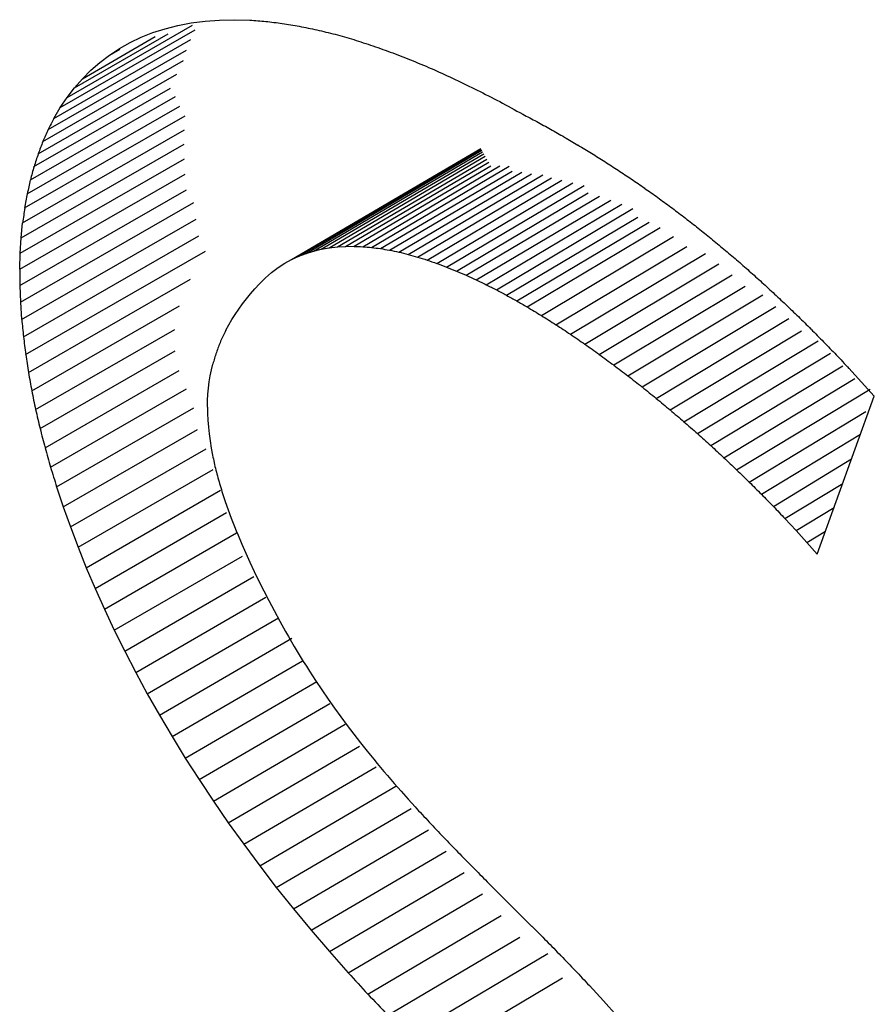
# Model space of a CAD drawing. Units: millimetres. Extents: x 119 to 189, y -4 to 197.
# Drawn here: x 136 to 137, y 51 to 51 of the extents above; entities that cross this region are included whole.
import ezdxf

# ---------------------------------------------------------------- set-up
doc = ezdxf.new("R2010")
doc.units = ezdxf.units.MM
doc.header["$LTSCALE"] = 16.335
doc.layers.get('0').update_dxf_attribs({"linetype": 'CONTINUOUS'})

msp = doc.modelspace()

# ---------------------------------------------------------------- linework, layer by layer
at = {"color": 7, "linetype": 'CONTINUOUS'}
for p, q in [((136.21129, 51.29781), (136.27865, 51.33666)), ((136.26396, 51.33475), (136.27082, 51.3365)), ((136.27082, 51.3365), (136.27795, 51.33786)), ((136.27795, 51.33786), (136.28538, 51.33883)), ((136.28538, 51.33883), (136.2931, 51.33941)), ((136.2931, 51.33941), (136.3011, 51.33958)), ((136.3011, 51.33958), (136.3094, 51.33934)), ((136.2076, 51.29232), (136.28011, 51.33412)), ((136.21526, 51.30299), (136.26555, 51.33201)), ((136.25113, 51.33014), (136.2574, 51.33263)), ((136.2574, 51.33263), (136.26396, 51.33475)), ((136.2042, 51.28655), (136.27779, 51.32893)), ((136.21953, 51.30786), (136.25866, 51.33046)), ((136.23944, 51.32409), (136.24514, 51.32729)), ((136.24514, 51.32729), (136.25113, 51.33014)), ((136.20109, 51.28048), (136.27542, 51.32327)), ((136.23403, 51.32053), (136.23944, 51.32409)), ((136.23403, 51.32053), (136.23963, 51.32377)), ((136.19826, 51.27412), (136.27383, 51.31761)), ((136.22407, 51.31241), (136.22891, 51.31664)), ((136.22891, 51.31664), (136.23403, 51.32053)), ((136.19573, 51.26749), (136.27022, 51.31035)), ((136.21953, 51.30786), (136.22407, 51.31241)), ((136.21526, 51.30299), (136.21953, 51.30786)), ((136.19348, 51.26059), (136.26686, 51.3028)), ((136.21129, 51.29781), (136.21526, 51.30299)), ((136.19152, 51.25344), (136.26946, 51.29826)), ((136.2076, 51.29232), (136.21129, 51.29781)), ((136.18985, 51.24602), (136.27182, 51.29315)), ((136.20421, 51.28654), (136.2076, 51.29232)), ((136.18846, 51.23837), (136.27479, 51.28799)), ((136.18737, 51.23047), (136.27432, 51.28045)), ((136.18656, 51.22235), (136.27414, 51.27269)), ((136.33187, 51.21068), (136.43348, 51.27027)), ((136.3357, 51.21246), (136.43368, 51.26994)), ((136.33963, 51.21396), (136.43401, 51.26937)), ((136.34368, 51.21521), (136.43449, 51.26855)), ((136.18604, 51.214), (136.27427, 51.26471)), ((136.34784, 51.2162), (136.43511, 51.26749)), ((136.3521, 51.21695), (136.43587, 51.26621)), ((136.35647, 51.21745), (136.43676, 51.2647)), ((136.36092, 51.21772), (136.43778, 51.26297)), ((136.36547, 51.21776), (136.43893, 51.26103)), ((136.37011, 51.21757), (136.44382, 51.26102)), ((136.37483, 51.21716), (136.44881, 51.26079)), ((136.37963, 51.21653), (136.45031, 51.25825)), ((136.3845, 51.2157), (136.4555, 51.25763)), ((136.18581, 51.20543), (136.2747, 51.25653)), ((136.38945, 51.21466), (136.46076, 51.25681)), ((136.39446, 51.21343), (136.4669, 51.25627)), ((136.39954, 51.212), (136.4715, 51.25459)), ((136.40467, 51.21039), (136.47709, 51.25328)), ((136.40986, 51.2086), (136.48304, 51.25197)), ((136.18586, 51.19666), (136.27544, 51.24814)), ((136.41511, 51.20663), (136.48898, 51.25044)), ((136.42039, 51.20449), (136.49129, 51.24657)), ((136.18621, 51.18768), (136.2794, 51.24125)), ((136.42572, 51.20219), (136.49731, 51.24471)), ((136.43109, 51.19973), (136.50331, 51.24265)), ((136.43649, 51.19711), (136.5093, 51.24042)), ((136.44192, 51.19435), (136.51527, 51.23801)), ((136.18684, 51.17851), (136.28059, 51.2324)), ((136.44738, 51.19145), (136.51797, 51.2335)), ((136.45286, 51.18841), (136.52398, 51.23081)), ((136.18656, 51.22235), (136.18737, 51.23047)), ((136.45836, 51.18524), (136.52997, 51.22796)), ((136.18604, 51.214), (136.18656, 51.22235)), ((136.18777, 51.16916), (136.28209, 51.22338)), ((136.46612, 51.18056), (136.53713, 51.22296)), ((136.18898, 51.15962), (136.28554, 51.21514)), ((136.33963, 51.21396), (136.34368, 51.21521)), ((136.34368, 51.21521), (136.34784, 51.2162)), ((136.34784, 51.2162), (136.3521, 51.21695)), ((136.3521, 51.21695), (136.35647, 51.21745)), ((136.35647, 51.21745), (136.36092, 51.21772)), ((136.36092, 51.21772), (136.36547, 51.21776)), ((136.4739, 51.17565), (136.54431, 51.21774)), ((136.18581, 51.20543), (136.18604, 51.214)), ((136.32817, 51.20864), (136.33187, 51.21068)), ((136.33187, 51.21068), (136.3357, 51.21246)), ((136.3357, 51.21246), (136.33963, 51.21396)), ((136.48169, 51.17052), (136.5543, 51.21398)), ((136.18581, 51.20543), (136.18586, 51.19666)), ((136.32115, 51.20372), (136.3246, 51.20632)), ((136.3246, 51.20632), (136.32817, 51.20864)), ((136.48946, 51.16518), (136.56142, 51.20829)), ((136.19049, 51.14991), (136.27765, 51.20003)), ((136.31465, 51.19766), (136.31783, 51.20084)), ((136.31783, 51.20084), (136.32115, 51.20372)), ((136.49721, 51.15967), (136.56853, 51.20243)), ((136.18586, 51.19666), (136.18621, 51.18768)), ((136.30983, 51.19226), (136.31218, 51.19497)), ((136.31218, 51.19497), (136.31465, 51.19766)), ((136.50493, 51.15398), (136.57562, 51.19641)), ((136.30546, 51.18678), (136.30759, 51.18953)), ((136.30759, 51.18953), (136.30983, 51.19226)), ((136.51261, 51.14813), (136.58509, 51.19169)), ((136.18621, 51.18768), (136.18685, 51.17851)), ((136.19229, 51.14004), (136.27165, 51.18569)), ((136.30155, 51.1812), (136.30345, 51.184)), ((136.30345, 51.184), (136.30546, 51.18678)), ((136.52023, 51.14215), (136.59206, 51.18536)), ((136.2981, 51.17551), (136.29977, 51.17837)), ((136.29977, 51.17837), (136.30155, 51.1812)), ((136.52778, 51.13604), (136.59899, 51.17892)), ((136.19437, 51.13001), (136.26914, 51.17303)), ((136.29654, 51.17262), (136.2981, 51.17551)), ((136.53525, 51.12982), (136.60587, 51.17239)), ((136.54263, 51.1235), (136.61471, 51.167)), ((136.19675, 51.11983), (136.26928, 51.16158)), ((136.54991, 51.11711), (136.62141, 51.16029)), ((136.28819, 51.14814), (136.28883, 51.15135)), ((136.28883, 51.15135), (136.28959, 51.15451)), ((136.55707, 51.11065), (136.62803, 51.15355)), ((136.63131, 51.15219), (136.63812, 51.14483)), ((136.19942, 51.1095), (136.27148, 51.151)), ((136.28766, 51.14489), (136.28819, 51.14814)), ((136.5641, 51.10415), (136.63457, 51.14679)), ((136.20238, 51.09905), (136.27536, 51.14109)), ((136.28694, 51.13823), (136.28724, 51.14158)), ((136.28724, 51.14158), (136.28766, 51.14488)), ((136.57099, 51.09761), (136.64268, 51.14103)), ((136.63812, 51.14483), (136.64494, 51.1373)), ((136.28675, 51.13482), (136.28694, 51.13822)), ((136.6143, 51.05222), (136.64494, 51.1373)), ((136.20562, 51.08846), (136.27944, 51.13099)), ((136.28668, 51.13135), (136.28675, 51.13482)), ((136.28668, 51.13135), (136.28673, 51.12784)), ((136.28673, 51.12784), (136.28688, 51.12426)), ((136.57773, 51.09105), (136.64037, 51.12903)), ((136.28688, 51.12426), (136.28716, 51.12062)), ((136.28716, 51.12062), (136.28754, 51.11692)), ((136.20918, 51.07776), (136.28136, 51.11938)), ((136.28754, 51.11692), (136.28805, 51.11316)), ((136.58431, 51.0845), (136.63756, 51.11681)), ((136.21302, 51.06694), (136.28591, 51.109)), ((136.28805, 51.11316), (136.28866, 51.10934)), ((136.28867, 51.10934), (136.2894, 51.10545)), ((136.59071, 51.07795), (136.63276, 51.10349)), ((136.21715, 51.05602), (136.28967, 51.09788)), ((136.20563, 51.08846), (136.20918, 51.07776)), ((136.22158, 51.045), (136.29377, 51.0867)), ((136.2948, 51.08492), (136.29623, 51.08059)), ((136.20918, 51.07776), (136.21302, 51.06694)), ((136.29623, 51.08059), (136.29777, 51.07618)), ((136.2263, 51.03389), (136.29684, 51.07467)), ((136.29777, 51.07618), (136.29943, 51.07169)), ((136.21302, 51.06694), (136.21715, 51.05602)), ((136.29943, 51.07169), (136.3012, 51.06712)), ((136.3012, 51.06712), (136.30215, 51.06479)), ((136.59692, 51.07144), (136.60293, 51.06497)), ((136.23132, 51.0227), (136.30234, 51.06378)), ((136.30215, 51.06479), (136.3031, 51.06246)), ((136.3031, 51.06246), (136.3051, 51.05772)), ((136.60293, 51.06497), (136.60873, 51.05856)), ((136.21715, 51.05602), (136.22158, 51.045)), ((136.3051, 51.05772), (136.30723, 51.05289)), ((136.60873, 51.05856), (136.6143, 51.05222)), ((136.23663, 51.01144), (136.30548, 51.05129)), ((136.30723, 51.05289), (136.30947, 51.04798)), ((136.30947, 51.04798), (136.31183, 51.04297)), ((136.22158, 51.045), (136.2263, 51.03389)), ((136.24224, 51.0001), (136.31152, 51.04024)), ((136.31183, 51.04297), (136.31431, 51.03786)), ((136.31431, 51.03786), (136.3169, 51.03267)), ((136.2263, 51.03389), (136.23132, 51.0227)), ((136.3169, 51.03267), (136.31961, 51.02738)), ((136.24814, 50.98871), (136.31797, 51.02919)), ((136.31961, 51.02738), (136.32244, 51.02199)), ((136.23132, 51.0227), (136.23663, 51.01144)), ((136.32244, 51.02199), (136.3255, 51.01631)), ((136.25435, 50.97727), (136.32479, 51.01814)), ((136.3255, 51.01631), (136.32861, 51.01073)), ((136.23663, 51.01144), (136.24224, 51.0001)), ((136.32861, 51.01073), (136.33018, 51.008)), ((136.26085, 50.96578), (136.33198, 51.00709)), ((136.33018, 51.008), (136.33176, 51.00526)), ((136.33176, 51.00526), (136.33335, 51.00258)), ((136.24224, 51.0001), (136.24814, 50.98871)), ((136.33335, 51.00258), (136.33495, 50.9999)), ((136.33495, 50.9999), (136.33818, 50.99462)), ((136.26765, 50.95426), (136.33773, 50.99499)), ((136.33818, 50.99462), (136.33981, 50.99204)), ((136.24814, 50.98871), (136.25435, 50.97727)), ((136.33981, 50.99204), (136.34144, 50.98945)), ((136.34144, 50.98945), (136.34475, 50.98436)), ((136.27474, 50.9427), (136.34547, 50.98385)), ((136.34475, 50.98436), (136.34809, 50.97936)), ((136.25435, 50.97727), (136.26085, 50.96578)), ((136.34809, 50.97936), (136.35147, 50.97444)), ((136.28214, 50.93113), (136.35236, 50.97202)), ((136.35147, 50.97444), (136.35488, 50.9696)), ((136.35488, 50.9696), (136.35832, 50.96484)), ((136.26085, 50.96578), (136.26765, 50.95426)), ((136.28984, 50.91954), (136.36066, 50.96083)), ((136.35832, 50.96484), (136.3618, 50.96015)), ((136.3618, 50.96015), (136.36532, 50.95553)), ((136.36532, 50.95553), (136.36886, 50.95097)), ((136.26765, 50.95426), (136.27474, 50.9427)), ((136.36886, 50.95097), (136.37243, 50.94648)), ((136.29784, 50.90794), (136.36828, 50.94905)), ((136.37243, 50.94648), (136.37604, 50.94204)), ((136.27474, 50.9427), (136.28214, 50.93113)), ((136.37604, 50.94204), (136.37785, 50.93985)), ((136.37785, 50.93985), (136.37967, 50.93766)), ((136.30615, 50.89634), (136.3774, 50.93798)), ((136.37967, 50.93766), (136.3815, 50.9355)), ((136.3815, 50.9355), (136.38333, 50.93334)), ((136.28214, 50.93113), (136.28984, 50.91954)), ((136.38333, 50.93334), (136.38702, 50.92906)), ((136.38702, 50.92906), (136.39073, 50.92482)), ((136.31475, 50.88476), (136.3879, 50.92755)), ((136.39073, 50.92482), (136.39447, 50.92063)), ((136.28984, 50.91954), (136.29784, 50.90794)), ((136.39447, 50.92063), (136.39823, 50.91647)), ((136.32366, 50.87319), (136.39611, 50.91563)), ((136.29784, 50.90794), (136.30615, 50.89634)), ((136.33287, 50.86165), (136.40543, 50.9042)), ((136.30615, 50.89634), (136.31475, 50.88476)), ((136.34239, 50.85013), (136.41494, 50.89274)), ((136.31475, 50.88476), (136.32366, 50.87319)), ((136.35221, 50.83866), (136.42463, 50.88124)), ((136.43699, 50.87622), (136.46099, 50.85223)), ((136.32366, 50.87319), (136.33287, 50.86165)), ((136.36234, 50.82724), (136.43447, 50.86971)), ((136.33287, 50.86165), (136.34239, 50.85013)), ((136.37278, 50.81587), (136.44445, 50.85813)), ((136.34239, 50.85013), (136.35221, 50.83866)), ((136.38353, 50.80456), (136.45455, 50.8465)), ((136.35221, 50.83866), (136.36234, 50.82724)), ((136.39459, 50.79332), (136.46961, 50.8377)), ((136.40595, 50.78216), (136.47744, 50.82451)), ((136.49187, 50.82039), (136.49941, 50.81224)), ((136.49941, 50.81224), (136.50687, 50.80401))]:
    msp.add_line(p, q, dxfattribs=at)
at = {"color": 250, "linetype": 'CONTINUOUS'}
for p, q in [((136.59691, 51.07143), (136.62802, 51.09034)), ((136.60293, 51.06497), (136.62336, 51.0774)), ((136.60873, 51.05856), (136.61878, 51.06468))]:
    msp.add_line(p, q, dxfattribs=at)
at = {"color": 7, "linetype": 'CONTINUOUS'}
for centre, major_axis, ratio, start_param, end_param in [((150.7547, 59.78401), (20.48104, 5.71328), 0.308346, -2.435794, -2.435207), ((150.7547, 59.78824), (20.48114, 5.27884), 0.333516, -2.435154, -2.434548), ((150.7547, 59.79221), (20.48314, 4.8553), 0.357776, 3.849783, 3.850409), ((150.7547, 59.7959), (20.4869, 4.43969), 0.381149, 3.852602, 3.853247), ((150.7547, 59.79931), (20.49222, 4.02934), 0.403658, 3.856454, 3.857118), ((150.7547, 59.80243), (20.49887, 3.62184), 0.425324, 3.861315, 3.861999), ((150.7547, 59.80526), (20.50656, 3.21498), 0.446167, 3.867171, 3.867874), ((150.7547, 59.80778), (20.51517, 2.79787), 0.466625, 3.874157, 3.87488), ((150.7547, 59.80999), (20.52392, 2.38749), 0.485794, 3.881981, 3.882723), ((150.7547, 59.81188), (20.53261, 1.9721), 0.504183, 3.890787, 3.891548), ((150.7547, 59.81344), (20.54075, 1.55007), 0.521798, 3.900579, 3.90136), ((150.7547, 59.81467), (20.54781, 1.11987), 0.538645, 3.911368, 3.912168), ((150.7547, 59.81555), (20.5532, 0.68007), 0.554724, 3.923163, 3.923982), ((150.7547, 59.81609), (20.55625, 0.22939), 0.570034, 3.935974, 3.936812), ((150.7547, 59.66292), (19.34486, 29.321), 0.237155, -4.271049, -4.270836), ((150.7547, 59.81627), (20.55513, 0.44695), 0.562825, -2.352249, -2.351741), ((150.7547, 59.81649), (20.55648, 0.15262), 0.572539, 3.939431, 3.939935), ((150.7547, 59.65493), (18.9147, 33.56229), 0.239868, -4.328159, -4.327965), ((150.7547, 59.81656), (20.55646, -0.15942), 0.582316, -2.334483, -2.333984), ((150.7547, 59.64683), (18.42632, 38.77256), 0.235038, -4.384858, -4.384684), ((150.7547, 59.81648), (20.55462, -0.49031), 0.592118, 3.958809, 3.959304), ((150.7547, 59.81626), (20.55043, -0.84123), 0.601901, 3.969814, 3.970306), ((150.7547, 59.8159), (20.54327, -1.21336), 0.611621, 3.981781, 3.982268), ((150.7547, 59.63863), (17.90098, 45.30193), 0.223081, -4.439339, -4.439184), ((150.7547, 59.81538), (20.53239, -1.60788), 0.621224, 3.994768, 3.995252), ((150.7547, 59.63034), (17.36278, 53.71675), 0.204871, -4.49016, -4.490025), ((150.7547, 59.81472), (20.51692, -2.02588), 0.630655, 4.008834, 4.009314), ((150.7547, 59.62196), (16.83392, 64.98486), 0.181552, -4.536402, -4.536287), ((150.7547, 59.81391), (20.4959, -2.46838), 0.639854, 4.02403, 4.024507), ((150.7547, 59.81295), (20.46822, -2.93619), 0.648757, 4.040397, 4.040871), ((150.7547, 59.61351), (16.33971, 80.5658), 0.154825, -4.577004, -4.576908), ((150.7547, 59.81184), (20.43267, -3.4299), 0.657297, 4.057965, 4.058436), ((150.7547, 59.60498), (15.87281, 104.6793), 0.124786, -4.613472, -4.613397), ((150.7547, 59.81057), (20.38797, -3.94973), 0.665405, 4.076746, 4.077214), ((150.7547, 59.80916), (20.33063, -4.51537), 0.673274, 4.097446, 4.097912), ((150.7547, 59.80759), (20.26301, -5.08919), 0.68031, 4.11871, 4.119174), ((150.7547, 59.80586), (20.1823, -5.68705), 0.686703, 4.141083, 4.141546), ((150.7547, 59.69428), (20.48102, 6.05615), 0.290931, -2.43198, -2.431664), ((150.7547, 59.69672), (20.47982, 5.61965), 0.315995, -2.43234, -2.432019), ((150.7547, 59.69898), (20.48051, 5.20127), 0.339886, -2.431631, -2.431305), ((150.7547, 59.70106), (20.4829, 4.79788), 0.362648, -2.429943, -2.429611), ((150.7547, 59.70298), (20.48678, 4.40681), 0.384324, -2.427351, -2.427014), ((150.7547, 59.80399), (20.08748, -6.30697), 0.692391, 4.164469, 4.16493), ((150.7547, 59.70474), (20.49192, 4.02578), 0.40496, -2.423922, -2.423581), ((150.7547, 59.70633), (20.49807, 3.6528), 0.4246, -2.419712, -2.419367), ((150.7547, 59.70777), (20.50499, 3.28616), 0.443288, -2.414769, -2.41442), ((150.7547, 59.70905), (20.51259, 2.91517), 0.461508, -2.408991, -2.408638), ((150.7547, 59.80195), (19.97784, -6.9463), 0.697322, 4.188736, 4.189195), ((150.7547, 59.71017), (20.52022, 2.5579), 0.478355, -2.402702, -2.402346), ((150.7547, 59.71115), (20.5278, 2.20301), 0.494376, -2.395794, -2.395435), ((150.7547, 59.71198), (20.53505, 1.84947), 0.509606, -2.388295, -2.387933), ((150.7547, 59.79976), (19.85305, -7.60174), 0.701454, 4.21372, 4.214178), ((150.7547, 59.71267), (20.5417, 1.49638), 0.524082, -2.380227, -2.379863), ((150.7547, 59.71322), (20.54747, 1.14293), 0.537836, -2.371611, -2.371245), ((150.7547, 59.79741), (19.71324, -8.26946), 0.704755, 4.239232, 4.239689), ((150.7547, 59.71364), (20.55208, 0.78838), 0.550899, -2.362467, -2.362099), ((150.7547, 59.71392), (20.55523, 0.4321), 0.563299, -2.35281, -2.35244), ((150.7547, 59.71407), (20.55662, 0.07348), 0.575064, -2.342655, -2.342284), ((150.7547, 59.7141), (20.55597, -0.28798), 0.586218, -2.332016, -2.331644), ((150.7547, 59.7949), (19.55905, -8.94521), 0.70721, 4.265059, 4.265515), ((150.7547, 59.714), (20.55205, -0.72741), 0.598867, -2.318664, -2.318138), ((150.7547, 59.79223), (19.39166, -9.62452), 0.708818, 4.290977, 4.291432), ((150.7547, 59.55269), (-13.79895, 146.96391), 0.103678, -4.665114, -4.66505), ((150.7547, 59.71366), (20.54242, -1.24903), 0.612645, -2.302098, -2.301571), ((150.7547, 59.78941), (19.21269, -10.30291), 0.709594, 4.316757, 4.317211), ((150.7547, 59.6062), (19.26027, 30.5906), 0.234863, -4.289354, -4.289256), ((150.7547, 59.71309), (20.52653, -1.77928), 0.625363, -2.28465, -2.284123), ((150.7547, 59.78642), (19.02419, -10.97606), 0.709567, 4.34218, 4.342634), ((150.7547, 59.54387), (-13.64621, 114.16378), 0.134665, -4.655071, -4.654987), ((150.7547, 59.60248), (18.97771, 33.45521), 0.236161, -4.326713, -4.326622), ((150.7547, 59.71229), (20.50351, -2.31903), 0.63707, -2.266347, -2.265822), ((150.7547, 59.59513), (18.29346, 41.10542), 0.228118, -4.405704, -4.405629), ((150.7547, 59.59879), (18.65445, 36.90158), 0.23404, -4.365712, -4.365629), ((150.7547, 59.71129), (20.47247, -2.86903), 0.647808, -2.247217, -2.246693), ((150.7547, 59.78327), (18.82844, -11.64005), 0.708779, 4.367042, 4.367497), ((150.7547, 59.53504), (-13.52072, 93.93057), 0.164849, -4.646854, -4.64675), ((150.7547, 59.58787), (17.48541, 52.9546), 0.20412, -4.485578, -4.485519), ((150.7547, 59.59149), (17.90084, 46.32469), 0.218161, -4.445927, -4.445859), ((150.7547, 59.71008), (20.43255, -3.4299), 0.657616, -2.227284, -2.226763), ((150.7547, 59.77995), (18.62791, -12.29144), 0.707284, 4.391167, 4.391622), ((150.7547, 59.70868), (20.38285, -4.00217), 0.666528, -2.206575, -2.206057), ((150.7547, 59.52622), (-13.42225, 80.4379), 0.193563, -4.640408, -4.640285), ((150.7547, 59.7071), (20.32025, -4.60661), 0.674836, -2.184381, -2.183867), ((150.7547, 59.70534), (20.24771, -5.20588), 0.682035, -2.162083, -2.161574), ((150.7547, 59.51738), (-13.34455, 70.42452), 0.222032, -4.635305, -4.635162), ((150.7547, 59.70341), (20.16276, -5.81777), 0.688403, -2.139087, -2.138584), ((150.7547, 59.50856), (-13.28821, 62.81173), 0.249705, -4.631564, -4.6314), ((150.7547, 59.70133), (20.0646, -6.44255), 0.693953, -2.115423, -2.114926), ((150.7547, 59.49976), (-13.25195, 56.81423), 0.276604, -4.62909, -4.628907), ((150.7547, 59.69909), (19.9525, -7.08054), 0.698695, -2.091122, -2.090633), ((150.7547, 59.69672), (19.82577, -7.73205), 0.702634, -2.066215, -2.065733), ((150.7547, 59.49098), (-13.23475, 51.95467), 0.302755, -4.627812, -4.627609), ((150.7547, 59.69421), (19.68377, -8.39752), 0.705767, -2.040734, -2.040261), ((150.7547, 59.5387), (-13.42463, 68.83785), 0.226151, -4.633766, -4.633709), ((150.7547, 59.69158), (19.52594, -9.07745), 0.708087, -2.014711, -2.014248), ((150.7547, 59.48224), (-13.23587, 47.92609), 0.328184, -4.627679, -4.627456), ((150.7547, 59.53522), (-13.37128, 61.75019), 0.252852, -4.630286, -4.63022), ((150.7547, 59.53174), (-13.33708, 56.19786), 0.278353, -4.628032, -4.627958), ((150.7547, 59.52825), (-13.32022, 51.73506), 0.302642, -4.626881, -4.626799), ((150.7547, 59.68884), (19.35177, -9.77256), 0.709576, -1.98818, -1.987728), ((150.7547, 59.52476), (-13.31901, 48.07287), 0.325719, -4.626722, -4.626632), ((150.7547, 59.68599), (19.16085, -10.48378), 0.710211, -1.961176, -1.960734), ((150.7547, 59.68305), (18.95285, -11.21236), 0.709956, -1.933732, -1.933303), ((150.7547, 59.68002), (18.72752, -11.95997), 0.708766, -1.905888, -1.905471), ((150.7547, 59.4115), (18.54023, -12.47686), 0.711637, -1.897306, -1.897049), ((150.7547, 59.40951), (18.66352, -12.09434), 0.712467, -1.911142, -1.910884), ((150.7547, 59.40756), (18.77359, -11.745), 0.71301, -1.923839, -1.923579), ((150.7547, 59.40565), (18.8709, -11.42914), 0.713321, -1.935355, -1.935094), ((150.7547, 59.40378), (18.956, -11.14689), 0.713451, -1.945662, -1.945399), ((150.7547, 59.40193), (19.02949, -10.89818), 0.713447, -1.954744, -1.95448), ((150.7547, 59.40011), (19.09196, -10.68284), 0.71335, -1.962595, -1.96233), ((150.7547, 59.39832), (19.14398, -10.50059), 0.713195, -1.969215, -1.968949), ((150.7547, 59.39654), (19.20234, -10.29235), 0.71296, 4.306364, 4.3069), ((150.7547, 59.38249), (19.19818, -10.31624), 0.712363, -1.974093, -1.973564), ((150.7547, 59.37901), (19.04328, -10.86637), 0.712422, -1.953036, -1.952511), ((150.7547, 59.37541), (18.87899, -11.4248), 0.71195, -1.931814, -1.931295), ((150.7547, 59.37169), (18.70577, -11.99084), 0.710935, -1.910498, -1.909984), ((150.7547, 59.30199), (18.56219, -12.39494), 0.712628, -1.902228, -1.901518), ((150.7547, 59.29653), (18.87297, -11.40998), 0.7141, -1.938116, -1.937385)]:
    msp.add_ellipse(centre, major_axis=major_axis, ratio=ratio, start_param=start_param, end_param=end_param, dxfattribs=at)

doc.saveas('drawing.dxf')
